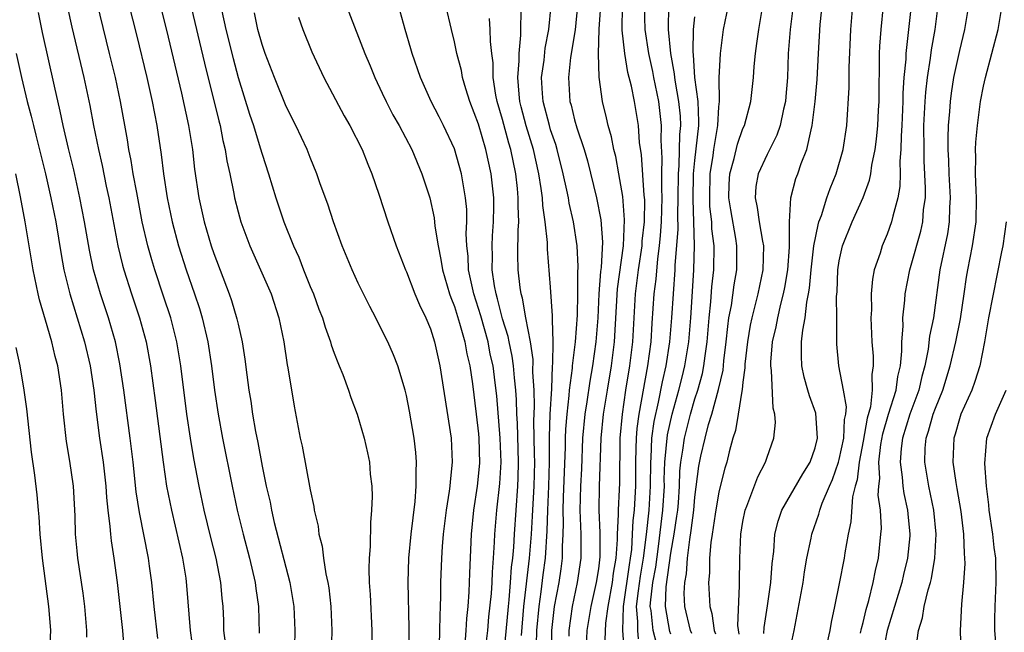
# Model space of a CAD drawing. Units: inches. Extents: x 2568039 to 2571000, y 1497000 to 1500000.
# Drawn here: x 2568283 to 2568365, y 1497915 to 1497966 of the extents above; entities that cross this region are included whole.
import ezdxf

# ---------------------------------------------------------------- set-up
doc = ezdxf.new("R2010")
doc.units = ezdxf.units.IN
doc.header["$MEASUREMENT"] = 0
doc.layers.add('LD25681497_2ft', color=81, linetype='Continuous')

msp = doc.modelspace()

# ---------------------------------------------------------------- linework, layer by layer
at = {"layer": 'LD25681497_2ft'}
for points, elevation in [([(2568290.906, 1497971.094), (2568292.556, 1497964.556), (2568293.408, 1497961), (2568293.86, 1497959), (2568294.236, 1497957), (2568294.595, 1497954.595), (2568294.794, 1497953), (2568295.115, 1497951), (2568295.53, 1497949), (2568296.06, 1497947), (2568296.699, 1497945), (2568297.387, 1497943), (2568297.783, 1497941.783), (2568298.013, 1497941), (2568298.484, 1497939), (2568298.797, 1497937), (2568299.049, 1497935), (2568299.345, 1497933), (2568299.699, 1497931), (2568300.509, 1497927), (2568300.94, 1497925), (2568301.433, 1497923), (2568301.962, 1497921), (2568302.428, 1497919), (2568302.483, 1497918.483), (2568302.698, 1497917), (2568302.762, 1497914.762)], 9446), ([(2568293.535, 1497971), (2568295.054, 1497964.946), (2568296.299, 1497959.701), (2568296.887, 1497957), (2568297.201, 1497955), (2568297.386, 1497953.385), (2568297.736, 1497951), (2568298.185, 1497949), (2568298.78, 1497947), (2568299, 1497946.347), (2568300.275, 1497943), (2568300.461, 1497942.461), (2568300.914, 1497940.914), (2568301, 1497940.488), (2568301.346, 1497939), (2568301.576, 1497937.576), (2568301.734, 1497936.266), (2568301.909, 1497935), (2568302.065, 1497934.065), (2568302.208, 1497933), (2568302.455, 1497931.545), (2568302.639, 1497930.639), (2568303, 1497928.673), (2568303.353, 1497927), (2568303.664, 1497925.664), (2568303.786, 1497925), (2568304.015, 1497923.985), (2568305.314, 1497919), (2568305.654, 1497917), (2568305.733, 1497915), (2568305.662, 1497912.338)], 9444), ([(2568298.747, 1497970.747), (2568299.986, 1497965), (2568300.584, 1497962.584), (2568301.012, 1497961.012), (2568301.96, 1497957.96), (2568302.282, 1497957), (2568302.853, 1497955.147), (2568303, 1497954.616), (2568303.532, 1497953), (2568304.148, 1497951), (2568304.813, 1497949), (2568305.604, 1497947), (2568306.047, 1497946.047), (2568306.444, 1497945), (2568307, 1497943.618), (2568307.266, 1497943), (2568307.732, 1497941.732), (2568308.019, 1497941), (2568308.237, 1497940.237), (2568308.691, 1497939), (2568308.752, 1497938.752), (2568309, 1497938.059), (2568309.289, 1497937.289), (2568309.422, 1497937), (2568309.712, 1497936.288), (2568310.189, 1497935), (2568310.387, 1497934.387), (2568310.92, 1497933), (2568311.503, 1497931), (2568311.778, 1497929.778), (2568311.93, 1497929), (2568312.005, 1497927.995), (2568312.125, 1497927), (2568312.151, 1497926.151), (2568312.11, 1497925), (2568312.016, 1497923.984), (2568311.983, 1497921.983), (2568311.904, 1497921), (2568311.882, 1497920.118), (2568311.914, 1497919), (2568311.987, 1497917.987), (2568312.122, 1497915), (2568312.131, 1497913)], 9440), ([(2568309.177, 1497969.177), (2568311.56, 1497963), (2568311.985, 1497961.986), (2568312.369, 1497961), (2568313, 1497959.687), (2568313.313, 1497959), (2568313.89, 1497957.89), (2568314.393, 1497957), (2568315.449, 1497955), (2568316.292, 1497953), (2568316.958, 1497951), (2568317.316, 1497949.316), (2568317.378, 1497948.622), (2568317.635, 1497947), (2568317.872, 1497945.872), (2568317.996, 1497945), (2568318.589, 1497943), (2568318.692, 1497942.692), (2568319, 1497941.958), (2568319.43, 1497940.57), (2568319.862, 1497939), (2568320.025, 1497938.025), (2568320.269, 1497937), (2568320.49, 1497935.51), (2568320.814, 1497933), (2568321, 1497931.357), (2568321.031, 1497931), (2568321.072, 1497928.928), (2568320.892, 1497927), (2568320.587, 1497925), (2568320.387, 1497923), (2568320.251, 1497919.749), (2568320.208, 1497918.208), (2568320.121, 1497917), (2568320.001, 1497915.999), (2568319.95, 1497915), (2568319.867, 1497913.867)], 9434), ([(2568299.957, 1497913.957), (2568299.833, 1497915), (2568299.813, 1497915.813), (2568299.757, 1497917), (2568299.682, 1497917.682), (2568299.573, 1497919), (2568299.181, 1497921), (2568298.739, 1497922.739), (2568298.196, 1497925), (2568297.764, 1497927), (2568297.313, 1497929.313), (2568297.036, 1497931), (2568296.756, 1497933), (2568296.249, 1497937), (2568295.91, 1497939), (2568295.404, 1497941), (2568294.815, 1497942.815), (2568294.079, 1497945), (2568293.823, 1497945.823), (2568293.491, 1497947), (2568293.041, 1497949), (2568292.576, 1497951.424), (2568292.284, 1497953), (2568292.106, 1497954.106), (2568291.922, 1497955), (2568291.804, 1497955.804), (2568291.23, 1497959), (2568290.797, 1497961), (2568290.324, 1497963), (2568289, 1497968.369)], 9448), ([(2568342.691, 1497914.691), (2568342.583, 1497915.417), (2568342.716, 1497918.716), (2568342.697, 1497919), (2568342.728, 1497921), (2568342.818, 1497923), (2568343, 1497924.061), (2568343.186, 1497925), (2568343.327, 1497925.327), (2568344.229, 1497927.771), (2568344.87, 1497929), (2568345, 1497929.426), (2568345.56, 1497931), (2568345.695, 1497932.305), (2568345.647, 1497933), (2568345.5, 1497933.5), (2568345.372, 1497936.628), (2568345.308, 1497937), (2568345.314, 1497937.314), (2568345.456, 1497939), (2568345.752, 1497940.248), (2568345.889, 1497941), (2568346.153, 1497942.153), (2568346.379, 1497943), (2568346.48, 1497943.52), (2568346.723, 1497945), (2568346.878, 1497946.878), (2568346.881, 1497947), (2568346.861, 1497947.139), (2568346.876, 1497949), (2568346.966, 1497951), (2568347.401, 1497952.599), (2568347.558, 1497953), (2568347.846, 1497953.846), (2568348.318, 1497955), (2568348.658, 1497956.658), (2568348.765, 1497957), (2568349.003, 1497959), (2568349.165, 1497960.835), (2568349.27, 1497963), (2568349.416, 1497965.416), (2568349.73, 1497968.27)], 9404), ([(2568286.819, 1497966.819), (2568287.187, 1497965.187), (2568288.181, 1497961), (2568288.672, 1497958.672), (2568288.987, 1497957), (2568289.393, 1497955), (2568289.694, 1497953.694), (2568290.047, 1497951.953), (2568290.257, 1497951), (2568290.999, 1497946.999), (2568291.386, 1497945.386), (2568291.496, 1497945), (2568292.144, 1497943), (2568292.818, 1497941), (2568293.364, 1497939), (2568293.734, 1497937), (2568294.122, 1497934.122), (2568294.765, 1497929), (2568295.064, 1497927), (2568295.463, 1497925), (2568296.377, 1497921), (2568296.649, 1497919.351), (2568296.724, 1497918.724), (2568297.021, 1497915), (2568297.303, 1497913)], 9450), ([(2568297, 1497967.323), (2568298.199, 1497962.198), (2568299.397, 1497957.397), (2568299.509, 1497957), (2568299.751, 1497955.751), (2568299.943, 1497955), (2568300.075, 1497954.075), (2568300.309, 1497953), (2568300.641, 1497951.359), (2568300.7, 1497951), (2568301, 1497949.836), (2568301.24, 1497949), (2568301.986, 1497947), (2568303.745, 1497943), (2568304.394, 1497941), (2568304.803, 1497939), (2568305.094, 1497937.094), (2568305.147, 1497936.853), (2568305.657, 1497933.657), (2568306.179, 1497931), (2568306.328, 1497930.328), (2568307, 1497926.701), (2568307.309, 1497925.309), (2568307.344, 1497925), (2568307.671, 1497923.671), (2568307.729, 1497923), (2568308.004, 1497922.004), (2568308.107, 1497921), (2568308.291, 1497919.709), (2568308.459, 1497919), (2568308.54, 1497918.54), (2568308.715, 1497917), (2568308.801, 1497915), (2568308.701, 1497911)], 9442), ([(2568323.133, 1497913.132), (2568323.49, 1497917), (2568323.556, 1497917.556), (2568323.672, 1497919), (2568323.751, 1497920.249), (2568323.846, 1497921), (2568323.928, 1497921.928), (2568323.986, 1497923), (2568324.283, 1497927), (2568324.314, 1497927.686), (2568324.342, 1497929), (2568324.245, 1497932.245), (2568324.198, 1497933), (2568324.171, 1497934.171), (2568324.11, 1497935), (2568323.991, 1497936.009), (2568323.916, 1497937), (2568323.807, 1497937.807), (2568323.543, 1497939), (2568323.462, 1497939.462), (2568323, 1497940.935), (2568322.586, 1497942.586), (2568322.459, 1497943), (2568322.331, 1497943.669), (2568322.147, 1497945), (2568322.16, 1497946.16), (2568322.127, 1497947), (2568322.161, 1497947.839), (2568322.251, 1497949), (2568322.277, 1497950.277), (2568322.275, 1497951), (2568322.061, 1497953), (2568321.614, 1497955), (2568321, 1497957.116), (2568320.288, 1497959), (2568319.943, 1497960.057), (2568319.674, 1497961), (2568319.577, 1497961.577), (2568319.201, 1497963), (2568319, 1497963.967), (2568318.746, 1497965), (2568318.287, 1497967)], 9430), ([(2568327.116, 1497913), (2568327.107, 1497915), (2568327.328, 1497917), (2568327.701, 1497919), (2568327.877, 1497920.123), (2568327.994, 1497921), (2568327.994, 1497921.994), (2568328.056, 1497923), (2568328.084, 1497923.916), (2568328.045, 1497925), (2568328.073, 1497926.073), (2568328.237, 1497930.237), (2568328.236, 1497931), (2568328.258, 1497931.742), (2568328.365, 1497933), (2568328.556, 1497934.556), (2568328.582, 1497935), (2568328.82, 1497936.82), (2568328.826, 1497937), (2568329.074, 1497939), (2568329.229, 1497941.229), (2568329.258, 1497943), (2568329.251, 1497944.749), (2568329.29, 1497945.29), (2568329.205, 1497947), (2568328.914, 1497949), (2568328.555, 1497950.555), (2568328.486, 1497951), (2568328.361, 1497951.639), (2568328.05, 1497953), (2568327.543, 1497955), (2568327.422, 1497955.422), (2568327, 1497956.647), (2568326.895, 1497957), (2568326.376, 1497959), (2568326.32, 1497959.68), (2568326.248, 1497961), (2568326.456, 1497962.456), (2568326.554, 1497963.445), (2568326.854, 1497965), (2568327.035, 1497967)], 9424), ([(2568329.247, 1497967), (2568329.033, 1497964.967), (2568328.665, 1497962.665), (2568328.476, 1497961), (2568328.612, 1497959), (2568328.704, 1497958.704), (2568329, 1497957.478), (2568329.189, 1497956.811), (2568329.788, 1497955), (2568330.062, 1497954.062), (2568330.81, 1497951), (2568331.172, 1497949.172), (2568331.307, 1497947.307), (2568331.195, 1497945.195), (2568331.147, 1497944.853), (2568331.022, 1497943), (2568330.926, 1497941), (2568330.766, 1497939), (2568330.477, 1497937), (2568330.25, 1497935.75), (2568330.007, 1497934.007), (2568329.847, 1497933), (2568329.657, 1497931), (2568329.562, 1497928.438), (2568329.483, 1497927), (2568329.422, 1497925), (2568329.513, 1497923), (2568329.514, 1497921), (2568329.22, 1497919), (2568328.799, 1497917), (2568328.509, 1497915), (2568328.512, 1497914.512)], 9422), ([(2568329.958, 1497913), (2568330.039, 1497915), (2568330.374, 1497917), (2568330.829, 1497919), (2568331, 1497920.128), (2568331.119, 1497921.119), (2568331.118, 1497923.118), (2568331.029, 1497925), (2568331.075, 1497927), (2568331.207, 1497931), (2568331.401, 1497933), (2568331.723, 1497935), (2568332.066, 1497937), (2568332.318, 1497939), (2568332.568, 1497943.432), (2568333.063, 1497947), (2568333.156, 1497949.156), (2568333, 1497951.092), (2568332.678, 1497953), (2568332.421, 1497954.421), (2568332.266, 1497955), (2568332.069, 1497956.069), (2568331.791, 1497957), (2568331.659, 1497957.659), (2568331.326, 1497959), (2568331.033, 1497961.033), (2568330.971, 1497962.971), (2568331.034, 1497965.034), (2568331.179, 1497967)], 9420), ([(2568331.511, 1497913.511), (2568331.591, 1497915.591), (2568331.778, 1497917), (2568332.143, 1497919), (2568332.235, 1497919.765), (2568332.458, 1497921), (2568332.57, 1497922.57), (2568332.569, 1497923), (2568332.652, 1497924.652), (2568332.635, 1497925), (2568332.731, 1497926.731), (2568332.746, 1497927.254), (2568332.778, 1497931), (2568332.965, 1497933), (2568333.268, 1497935), (2568333.6, 1497937), (2568333.832, 1497939), (2568334.063, 1497943), (2568334.31, 1497945), (2568334.602, 1497947), (2568334.617, 1497947.383), (2568334.804, 1497949), (2568334.833, 1497950.833), (2568334.793, 1497951.207), (2568334.568, 1497954.568), (2568334.404, 1497955.595), (2568334.3, 1497957), (2568333.973, 1497959), (2568333.719, 1497960.281), (2568333.427, 1497961.427), (2568333.166, 1497963), (2568332.948, 1497964.948), (2568332.976, 1497967)], 9418), ([(2568333.134, 1497913.134), (2568332.997, 1497914.996), (2568333.051, 1497917), (2568333.554, 1497920.446), (2568333.65, 1497921), (2568333.743, 1497921.743), (2568333.82, 1497923), (2568333.866, 1497924.134), (2568333.972, 1497925), (2568334.037, 1497926.037), (2568334.079, 1497927), (2568334.079, 1497929), (2568334.126, 1497930.126), (2568334.132, 1497931), (2568334.195, 1497931.804), (2568334.369, 1497933), (2568335.096, 1497937), (2568335.35, 1497939), (2568335.444, 1497940.555), (2568335.62, 1497943), (2568335.776, 1497944.224), (2568335.907, 1497945.907), (2568336.06, 1497947), (2568336.146, 1497947.854), (2568336.23, 1497949), (2568336.278, 1497951), (2568336.242, 1497951.758), (2568336.243, 1497953), (2568336.28, 1497954.28), (2568336.197, 1497955.803), (2568336.226, 1497957), (2568335.997, 1497959), (2568335.589, 1497961), (2568335.503, 1497961.503), (2568335.175, 1497963), (2568334.857, 1497965), (2568334.819, 1497967)], 9416), ([(2568334.296, 1497914.296), (2568334.244, 1497915), (2568334.267, 1497915.733), (2568334.152, 1497917), (2568334.303, 1497918.304), (2568334.482, 1497919.518), (2568334.735, 1497921), (2568334.985, 1497922.985), (2568335.209, 1497925), (2568335.321, 1497927), (2568335.323, 1497929), (2568335.36, 1497929.36), (2568335.428, 1497931), (2568335.608, 1497932.392), (2568335.986, 1497933.986), (2568336.306, 1497935.694), (2568336.617, 1497937), (2568336.923, 1497939), (2568337.092, 1497941), (2568337.361, 1497945), (2568337.369, 1497945.369), (2568337.608, 1497948.392), (2568337.577, 1497949.577), (2568337.615, 1497951), (2568337.625, 1497953), (2568337.692, 1497953.692), (2568337.75, 1497956.25), (2568337.824, 1497957), (2568337.793, 1497957.793), (2568337.675, 1497959), (2568337.382, 1497960.618), (2568337.336, 1497961), (2568337.317, 1497961.317), (2568337.01, 1497963), (2568336.799, 1497965), (2568336.843, 1497967)], 9414), ([(2568337, 1497914.689), (2568336.922, 1497914.922), (2568336.551, 1497917), (2568336.618, 1497918.618), (2568337, 1497921.427), (2568337.277, 1497923), (2568337.505, 1497924.495), (2568337.568, 1497925), (2568337.625, 1497925.625), (2568337.719, 1497927), (2568337.755, 1497928.245), (2568337.827, 1497929), (2568337.988, 1497929.988), (2568338.122, 1497931), (2568338.626, 1497933), (2568339, 1497934.267), (2568339.242, 1497935), (2568339.632, 1497936.368), (2568339.756, 1497937), (2568339.856, 1497937.856), (2568340.03, 1497939), (2568340.187, 1497941), (2568340.334, 1497942.334), (2568340.418, 1497943.582), (2568340.579, 1497945), (2568340.591, 1497947), (2568340.416, 1497948.416), (2568340.402, 1497949), (2568340.256, 1497950.257), (2568340.232, 1497951), (2568340.266, 1497953), (2568340.51, 1497954.51), (2568340.564, 1497955), (2568340.907, 1497957), (2568341, 1497958.559), (2568341.041, 1497959), (2568341.025, 1497960.975), (2568341.121, 1497963), (2568341.377, 1497965), (2568341.797, 1497967)], 9410), ([(2568338.739, 1497914.739), (2568338.634, 1497915), (2568338.156, 1497917), (2568338.105, 1497918.105), (2568338.152, 1497919), (2568338.288, 1497919.712), (2568338.375, 1497921), (2568338.569, 1497922.569), (2568338.692, 1497923.308), (2568338.902, 1497925), (2568339, 1497926.074), (2568339.338, 1497928.662), (2568339.507, 1497929.508), (2568339.846, 1497931), (2568340.129, 1497932.129), (2568340.401, 1497933), (2568340.958, 1497935.042), (2568341.346, 1497936.654), (2568341.417, 1497937.417), (2568341.613, 1497939), (2568341.726, 1497940.274), (2568341.832, 1497941), (2568342.032, 1497942.032), (2568342.259, 1497943.74), (2568342.481, 1497945), (2568342.486, 1497947), (2568342.395, 1497947.605), (2568341.98, 1497949.98), (2568341.831, 1497951), (2568341.859, 1497952.141), (2568341.909, 1497953), (2568342.268, 1497954.268), (2568342.554, 1497955.446), (2568343, 1497956.75), (2568343.117, 1497957), (2568343.642, 1497959), (2568343.861, 1497961), (2568343.921, 1497961.921), (2568344.03, 1497963), (2568344.158, 1497963.842), (2568344.309, 1497965), (2568344.653, 1497967)], 9408), ([(2568347.185, 1497967), (2568346.93, 1497965), (2568346.766, 1497963), (2568346.703, 1497961), (2568346.575, 1497959.425), (2568346.536, 1497959), (2568346.38, 1497958.38), (2568346.084, 1497957), (2568345.806, 1497956.194), (2568345, 1497954.6), (2568344.263, 1497953), (2568344.076, 1497951.924), (2568344.003, 1497951), (2568344.193, 1497950.193), (2568344.349, 1497949), (2568344.614, 1497947.385), (2568344.697, 1497947), (2568344.649, 1497945), (2568344.24, 1497943), (2568343.998, 1497941.998), (2568343.728, 1497941), (2568343.597, 1497940.403), (2568343.363, 1497939), (2568343.162, 1497937.162), (2568343.154, 1497936.846), (2568343, 1497935.667), (2568342.943, 1497935.056), (2568342.901, 1497934.901), (2568342.603, 1497933), (2568342.364, 1497931.635), (2568342.153, 1497931), (2568341.849, 1497929.849), (2568341.649, 1497929), (2568341.495, 1497928.505), (2568341, 1497926.526), (2568340.675, 1497924.675), (2568340.438, 1497923), (2568340.326, 1497922.326), (2568340.222, 1497921), (2568340.209, 1497919.791), (2568340.123, 1497919), (2568340.241, 1497917), (2568340.42, 1497916.42), (2568340.612, 1497915), (2568340.717, 1497914.717)], 9406), ([(2568344.744, 1497914.744), (2568344.76, 1497915.241), (2568345.041, 1497917.041), (2568345.319, 1497919), (2568345.423, 1497920.577), (2568345.558, 1497921.558), (2568345.656, 1497923), (2568345.919, 1497924.081), (2568346.24, 1497925), (2568347.978, 1497928.022), (2568348.592, 1497929), (2568349, 1497930.179), (2568349.201, 1497931), (2568349.068, 1497933.068), (2568348.521, 1497934.521), (2568348.4, 1497935), (2568348.077, 1497936.077), (2568347.896, 1497937), (2568347.853, 1497937.853), (2568347.876, 1497939), (2568347.975, 1497939.975), (2568348.175, 1497941), (2568348.308, 1497942.308), (2568348.456, 1497943), (2568348.534, 1497943.466), (2568348.663, 1497945), (2568348.902, 1497947), (2568349.241, 1497948.759), (2568349.319, 1497949), (2568349.526, 1497949.527), (2568349.982, 1497951), (2568350.239, 1497951.761), (2568350.757, 1497953), (2568351.324, 1497955), (2568351.633, 1497957), (2568351.825, 1497960.175), (2568351.825, 1497961.825), (2568351.966, 1497965), (2568352.139, 1497967)], 9402), ([(2568347, 1497913.839), (2568347.248, 1497915), (2568347.994, 1497919), (2568348.116, 1497919.884), (2568348.321, 1497921), (2568348.671, 1497922.671), (2568348.723, 1497923), (2568349.316, 1497924.684), (2568349.386, 1497925), (2568349.581, 1497925.581), (2568350.186, 1497927), (2568350.441, 1497927.559), (2568350.94, 1497929), (2568351, 1497929.213), (2568351.382, 1497931), (2568351.45, 1497932.55), (2568351.551, 1497933), (2568351.609, 1497933.61), (2568351.363, 1497935), (2568350.96, 1497937), (2568350.808, 1497938.808), (2568350.797, 1497939), (2568350.819, 1497939.181), (2568350.814, 1497941), (2568350.783, 1497942.783), (2568350.824, 1497943.175), (2568350.88, 1497945), (2568351, 1497945.756), (2568351.271, 1497947), (2568352.078, 1497949), (2568352.985, 1497951.015), (2568353.53, 1497952.47), (2568353.629, 1497953), (2568353.714, 1497953.714), (2568353.993, 1497955), (2568354.115, 1497955.885), (2568354.213, 1497957), (2568354.283, 1497958.283), (2568354.317, 1497959), (2568354.363, 1497963), (2568354.384, 1497963.615), (2568354.479, 1497965), (2568354.694, 1497967)], 9400), ([(2568356.998, 1497967.002), (2568356.544, 1497963), (2568356.536, 1497962.536), (2568356.391, 1497961), (2568356.3, 1497959.7), (2568356.292, 1497959), (2568356.205, 1497957), (2568356.144, 1497956.144), (2568356.139, 1497955), (2568356.056, 1497954.056), (2568356.083, 1497953), (2568356.052, 1497951.948), (2568355.883, 1497951), (2568355.453, 1497949.453), (2568355.362, 1497949), (2568355, 1497947.979), (2568354.57, 1497947), (2568354.398, 1497946.398), (2568353.917, 1497945), (2568353.762, 1497944.238), (2568353.657, 1497943), (2568353.678, 1497941.678), (2568353.642, 1497941), (2568353.661, 1497940.339), (2568353.73, 1497939), (2568353.816, 1497937.816), (2568353.832, 1497937), (2568353.714, 1497936.285), (2568353.748, 1497935), (2568353.605, 1497933.605), (2568353.336, 1497932.664), (2568353, 1497930.749), (2568352.65, 1497929), (2568352.484, 1497927.516), (2568352.322, 1497927), (2568352.106, 1497926.106), (2568351.975, 1497924.025), (2568351.74, 1497923), (2568351.462, 1497921.462), (2568351.402, 1497921), (2568351, 1497918.906), (2568350.614, 1497917), (2568350.325, 1497915.675), (2568350.21, 1497915), (2568350.01, 1497914.01)], 9398), ([(2568352.775, 1497914.776), (2568352.848, 1497915.152), (2568353, 1497915.658), (2568353.256, 1497916.744), (2568353.479, 1497917.479), (2568353.839, 1497919), (2568354.01, 1497919.99), (2568354.271, 1497921), (2568354.475, 1497923), (2568354.507, 1497923.493), (2568354.427, 1497925), (2568354.249, 1497926.249), (2568354.287, 1497927), (2568354.368, 1497927.632), (2568354.295, 1497929), (2568354.472, 1497930.472), (2568354.631, 1497931.369), (2568355.116, 1497933), (2568355.747, 1497935), (2568355.884, 1497936.116), (2568356.102, 1497937), (2568356.223, 1497938.223), (2568356.209, 1497939), (2568356.323, 1497940.323), (2568356.305, 1497941), (2568356.465, 1497942.466), (2568356.495, 1497943), (2568356.88, 1497945), (2568357, 1497945.378), (2568357.787, 1497948.213), (2568357.954, 1497949), (2568358.025, 1497950.025), (2568358.171, 1497951), (2568358.193, 1497951.807), (2568358.079, 1497954.079), (2568358.059, 1497955), (2568358.055, 1497957), (2568358.15, 1497959), (2568358.204, 1497959.796), (2568358.344, 1497961), (2568358.607, 1497962.607), (2568358.684, 1497963.316), (2568358.982, 1497965), (2568359.242, 1497967)], 9396), ([(2568361.743, 1497967), (2568361.424, 1497965), (2568361, 1497963.252), (2568360.522, 1497961), (2568360.313, 1497959.687), (2568360.221, 1497959), (2568360.17, 1497958.17), (2568360.064, 1497957), (2568360.026, 1497955.973), (2568360.035, 1497955), (2568360.089, 1497954.089), (2568360.116, 1497953), (2568360.227, 1497951), (2568360.176, 1497950.175), (2568360.162, 1497949), (2568360.01, 1497947.99), (2568359.38, 1497945), (2568358.834, 1497941), (2568358.505, 1497939.494), (2568358.401, 1497938.401), (2568358.116, 1497937), (2568357.876, 1497936.125), (2568357.622, 1497935), (2568356.864, 1497933), (2568356.254, 1497931), (2568356.143, 1497930.143), (2568356.066, 1497929), (2568356.253, 1497927.748), (2568356.303, 1497927), (2568356.381, 1497926.381), (2568356.688, 1497925), (2568356.703, 1497924.703), (2568356.876, 1497923), (2568356.865, 1497922.865), (2568356.693, 1497921), (2568356.35, 1497919.65), (2568356.208, 1497919), (2568355, 1497914.987), (2568354.61, 1497913)], 9394), ([(2568357.373, 1497913.372), (2568357.59, 1497915), (2568357.942, 1497916.058), (2568358.074, 1497917), (2568358.389, 1497918.389), (2568358.589, 1497919), (2568358.676, 1497919.324), (2568358.954, 1497921), (2568359.06, 1497923), (2568358.862, 1497925), (2568358.453, 1497927), (2568358.111, 1497929), (2568358.162, 1497930.161), (2568358.226, 1497931), (2568358.435, 1497931.565), (2568358.826, 1497933), (2568359, 1497933.487), (2568359.609, 1497935), (2568360.23, 1497937), (2568360.694, 1497939), (2568361.088, 1497940.912), (2568361.405, 1497943), (2568361.597, 1497944.403), (2568361.698, 1497945), (2568362.088, 1497947), (2568362.389, 1497949), (2568362.429, 1497951), (2568362.386, 1497951.614), (2568362.344, 1497953), (2568362.368, 1497954.368), (2568362.348, 1497955), (2568362.375, 1497955.625), (2568362.494, 1497957), (2568362.755, 1497959), (2568363, 1497960.271), (2568363.157, 1497961), (2568364.223, 1497965), (2568364.556, 1497967)], 9392), ([(2568294.325, 1497914.325), (2568294.017, 1497917), (2568293.828, 1497919), (2568293.649, 1497920.351), (2568293.556, 1497921), (2568292.806, 1497924.806), (2568292.543, 1497926.543), (2568292.278, 1497929), (2568292.041, 1497931), (2568291.505, 1497935), (2568291.184, 1497937.185), (2568290.814, 1497939), (2568290.227, 1497941), (2568289.552, 1497943), (2568288.976, 1497945), (2568288.641, 1497946.641), (2568288.245, 1497949), (2568287.857, 1497951), (2568287.331, 1497953.331), (2568286.898, 1497955.102), (2568286.457, 1497957), (2568286.207, 1497958.208), (2568285.727, 1497960.273), (2568284.739, 1497964.739), (2568284.417, 1497966.417)], 9452), ([(2568315.223, 1497913.223), (2568315.222, 1497915.222), (2568315.139, 1497919), (2568315.209, 1497921), (2568315.399, 1497923), (2568315.73, 1497925.73), (2568315.826, 1497927), (2568315.816, 1497928.184), (2568315.859, 1497929), (2568315.792, 1497929.792), (2568315.653, 1497931), (2568315.255, 1497933.255), (2568315, 1497934.549), (2568314.891, 1497935), (2568314.284, 1497937), (2568313.919, 1497937.919), (2568313.45, 1497939), (2568313, 1497939.938), (2568312.46, 1497941), (2568311.951, 1497941.951), (2568311.43, 1497943), (2568311, 1497943.879), (2568310.484, 1497945), (2568309.662, 1497947), (2568308.94, 1497949), (2568308.465, 1497950.465), (2568307.844, 1497952.156), (2568307.552, 1497953), (2568307, 1497954.335), (2568306.746, 1497955), (2568305.82, 1497957), (2568305, 1497958.602), (2568304.026, 1497961), (2568303.258, 1497963), (2568303, 1497963.752), (2568302.658, 1497965), (2568302.372, 1497966.373)], 9438), ([(2568306.025, 1497966.025), (2568306.399, 1497965), (2568307.147, 1497963.148), (2568308.15, 1497961), (2568309.824, 1497957.824), (2568310.301, 1497957), (2568311.33, 1497955), (2568311.792, 1497953.793), (2568312.132, 1497953), (2568312.708, 1497951.292), (2568313.453, 1497949), (2568314.144, 1497947), (2568314.928, 1497945), (2568315, 1497944.846), (2568315.706, 1497943), (2568316.084, 1497942.084), (2568316.616, 1497941), (2568317, 1497940.089), (2568317.351, 1497939), (2568317.799, 1497937), (2568318.715, 1497931), (2568318.81, 1497929), (2568318.641, 1497927.359), (2568318.626, 1497927), (2568318.576, 1497926.576), (2568318.32, 1497925), (2568318.067, 1497923), (2568317.976, 1497921.976), (2568317.916, 1497921), (2568317.853, 1497919), (2568317.854, 1497917.854), (2568317.825, 1497917), (2568317.776, 1497916.224), (2568317.769, 1497915), (2568317.739, 1497913.74)], 9436), ([(2568321.538, 1497913), (2568321.769, 1497915), (2568321.871, 1497916.129), (2568322.079, 1497918.079), (2568322.132, 1497919), (2568322.158, 1497919.842), (2568322.257, 1497921), (2568322.346, 1497922.346), (2568322.366, 1497923), (2568322.533, 1497925), (2568322.779, 1497927.221), (2568322.878, 1497929), (2568322.807, 1497931), (2568322.525, 1497934.525), (2568322.401, 1497935.599), (2568322.209, 1497937), (2568321.985, 1497937.985), (2568321.793, 1497939), (2568321.183, 1497941.183), (2568320.607, 1497943), (2568320.182, 1497945), (2568320.138, 1497946.138), (2568320.033, 1497947), (2568319.978, 1497948.022), (2568320.024, 1497949), (2568320.022, 1497950.022), (2568319.926, 1497951), (2568319.687, 1497952.313), (2568319.589, 1497953), (2568319, 1497955.057), (2568318.099, 1497957), (2568317.738, 1497957.738), (2568317.073, 1497959), (2568316.165, 1497961), (2568315.48, 1497963), (2568315.38, 1497963.38), (2568314.889, 1497965), (2568314.489, 1497966.489)], 9432), ([(2568324.576, 1497914.576), (2568324.785, 1497917), (2568325.255, 1497921), (2568325.408, 1497923), (2568325.504, 1497924.496), (2568325.544, 1497925.544), (2568325.631, 1497927), (2568325.674, 1497929), (2568325.673, 1497929.673), (2568325.601, 1497932.399), (2568325.653, 1497933.653), (2568325.622, 1497935), (2568325.522, 1497936.478), (2568325.545, 1497937.545), (2568325.317, 1497939), (2568324.935, 1497941), (2568324.654, 1497942.654), (2568324.547, 1497943), (2568324.463, 1497943.537), (2568324.302, 1497945), (2568324.283, 1497946.283), (2568324.304, 1497948.304), (2568324.357, 1497949), (2568324.298, 1497950.298), (2568324.311, 1497951), (2568324.242, 1497951.758), (2568324.098, 1497953), (2568323.689, 1497955), (2568323.529, 1497955.528), (2568323, 1497957.496), (2568322.564, 1497959), (2568322.454, 1497959.546), (2568322.235, 1497961), (2568322.217, 1497962.216), (2568322.107, 1497963), (2568321.993, 1497964.007), (2568321.98, 1497965), (2568321.905, 1497965.905)], 9428), ([(2568325.832, 1497913.832), (2568325.867, 1497915), (2568326.035, 1497917), (2568326.219, 1497918.219), (2568326.382, 1497919.618), (2568326.57, 1497921), (2568326.714, 1497923.286), (2568326.759, 1497925), (2568326.859, 1497927), (2568326.915, 1497929), (2568326.909, 1497931.091), (2568326.968, 1497933), (2568327.091, 1497935.091), (2568327.163, 1497937), (2568327.186, 1497937.186), (2568327.201, 1497939), (2568327.151, 1497940.849), (2568327.168, 1497941.168), (2568327, 1497943.565), (2568326.734, 1497946.734), (2568326.732, 1497947.268), (2568326.551, 1497949), (2568326.345, 1497950.345), (2568326.316, 1497951), (2568326.22, 1497951.78), (2568326.015, 1497953), (2568325.581, 1497955), (2568324.978, 1497956.978), (2568324.561, 1497958.561), (2568324.449, 1497959), (2568324.372, 1497959.629), (2568324.262, 1497961), (2568324.383, 1497962.383), (2568324.374, 1497963), (2568324.532, 1497964.532), (2568324.527, 1497965), (2568324.556, 1497966.556)], 9426), ([(2568335.825, 1497913.825), (2568335.538, 1497915), (2568335.352, 1497916.648), (2568335.289, 1497917), (2568335.301, 1497917.301), (2568335.509, 1497919), (2568335.739, 1497920.261), (2568335.973, 1497921.973), (2568336.347, 1497925), (2568336.46, 1497927), (2568336.458, 1497927.543), (2568336.494, 1497929), (2568336.715, 1497931.284), (2568337.106, 1497933), (2568337.673, 1497935), (2568337.932, 1497936.068), (2568338.176, 1497937), (2568338.492, 1497939), (2568338.651, 1497941), (2568338.801, 1497943.198), (2568338.916, 1497945), (2568338.964, 1497947.036), (2568338.923, 1497949), (2568338.864, 1497950.864), (2568338.895, 1497953), (2568339, 1497954.097), (2568339.32, 1497957), (2568339.341, 1497957.341), (2568339.262, 1497959), (2568339.007, 1497960.993), (2568338.889, 1497962.889), (2568338.855, 1497963.146), (2568338.874, 1497965), (2568339, 1497966.054)], 9412), ([(2568282.546, 1497963), (2568282.989, 1497961), (2568283.472, 1497959), (2568283.796, 1497957.796), (2568283.982, 1497957), (2568284.196, 1497956.196), (2568284.986, 1497953), (2568285.436, 1497951), (2568285.837, 1497949), (2568286.288, 1497946.288), (2568286.517, 1497945), (2568287.006, 1497943), (2568288.243, 1497939), (2568288.698, 1497937), (2568288.998, 1497935), (2568289.198, 1497933.198), (2568289.483, 1497931), (2568289.771, 1497929), (2568290.007, 1497927), (2568290.066, 1497926.066), (2568290.177, 1497925), (2568290.352, 1497923.648), (2568290.388, 1497923), (2568290.448, 1497922.448), (2568290.682, 1497921), (2568290.953, 1497919), (2568291.398, 1497915), (2568291.516, 1497913.516)], 9454), ([(2568288.438, 1497914.438), (2568288.438, 1497915), (2568288.25, 1497917), (2568288.11, 1497918.11), (2568287.681, 1497921), (2568287.611, 1497921.611), (2568287.495, 1497923), (2568287.464, 1497924.536), (2568287.309, 1497927), (2568287, 1497929.068), (2568286.725, 1497930.725), (2568286.499, 1497933), (2568286.322, 1497935), (2568286.003, 1497937), (2568285.797, 1497937.797), (2568285.518, 1497939), (2568285, 1497940.827), (2568284.503, 1497942.504), (2568284.391, 1497943), (2568283.965, 1497945), (2568283.294, 1497949), (2568282.914, 1497951.086), (2568282.521, 1497953)], 9456), ([(2568364.891, 1497949), (2568364.608, 1497947), (2568364.499, 1497946.499), (2568363.43, 1497941), (2568363.079, 1497939), (2568362.702, 1497937), (2568362.287, 1497935.713), (2568362.021, 1497935), (2568361.128, 1497933), (2568361, 1497932.599), (2568360.661, 1497931.339), (2568360.547, 1497931), (2568360.466, 1497929), (2568360.703, 1497927.297), (2568360.799, 1497926.8), (2568361.106, 1497924.894), (2568361.335, 1497923), (2568361.389, 1497921.389), (2568361.435, 1497921), (2568361.442, 1497920.557), (2568361.35, 1497919), (2568361.178, 1497917.178), (2568361.05, 1497915), (2568361.129, 1497913.129)], 9390), ([(2568282.838, 1497895.162), (2568283, 1497896.447), (2568283.605, 1497901), (2568283.892, 1497903), (2568285.133, 1497911), (2568285.333, 1497912.667), (2568285.362, 1497913), (2568285.362, 1497913.362), (2568285.42, 1497915), (2568285.304, 1497916.697), (2568285.278, 1497917), (2568284.727, 1497921), (2568284.539, 1497923), (2568284.46, 1497924.46), (2568284.395, 1497925), (2568284.283, 1497926.282), (2568284.091, 1497927.909), (2568283.833, 1497929.833), (2568283.446, 1497933.446), (2568283.227, 1497935), (2568282.87, 1497937), (2568282.539, 1497938.539)], 9458), ([(2568364.019, 1497914.019), (2568363.943, 1497915), (2568363.936, 1497915.936), (2568363.962, 1497917), (2568364.068, 1497919), (2568364.026, 1497921), (2568363.9, 1497921.901), (2568363.779, 1497923), (2568363.481, 1497925), (2568363.454, 1497925.454), (2568363.25, 1497927), (2568363.114, 1497928.886), (2568363.294, 1497931), (2568363.993, 1497933), (2568364.887, 1497935)], 9388)]:
    msp.add_lwpolyline(points, dxfattribs=dict(at, elevation=elevation))

doc.saveas('drawing.dxf')
